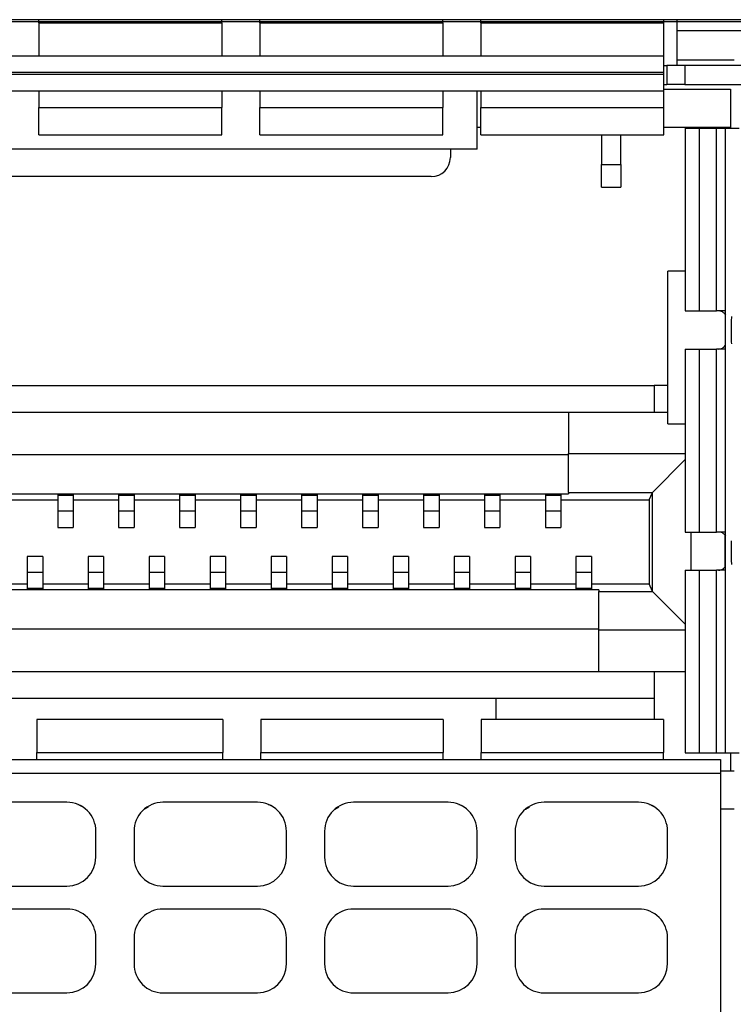
# Model space of a CAD drawing. Units: centimetres. Extents: x -22 to 22, y -6.9 to 2.4.
# Drawn here: x 16.4 to 17.4, y 0 to 1.3 of the extents above; entities that cross this region are included whole.
import ezdxf

# ---------------------------------------------------------------- set-up
doc = ezdxf.new("R2010")
doc.units = ezdxf.units.CM
doc.header["$MEASUREMENT"] = 0
doc.layers.add('Case', color=7, linetype='Continuous')
doc.layers.add('Panel', color=7, linetype='Continuous')

msp = doc.modelspace()

# ---------------------------------------------------------------- linework, layer by layer
at = {"layer": 'Case', "color": 250, "lineweight": 25}
for points in [[(21.23, 1.283), (21.23, 1.283), (15.42, 1.283), (15.42, 1.283)], [(16.45, 1.27894), (16.45, 1.27894), (16.45, 1.283), (16.45, 1.283)], [(16.45, 1.27894), (16.45, 1.27894), (16.45, 1.23559), (16.45, 1.23559)], [(16.45, 1.27894), (16.45, 1.27894), (16.69, 1.27894), (16.69, 1.27894)], [(16.69, 1.27894), (16.69, 1.27894), (16.69, 1.283), (16.69, 1.283)], [(16.69, 1.27894), (16.69, 1.27894), (16.69, 1.23559), (16.69, 1.23559)], [(16.74, 1.27894), (16.74, 1.27894), (16.74, 1.283), (16.74, 1.283)], [(16.74, 1.27894), (16.74, 1.27894), (16.74, 1.23559), (16.74, 1.23559)], [(16.74, 1.27894), (16.74, 1.27894), (16.98, 1.27894), (16.98, 1.27894)], [(16.98, 1.27894), (16.98, 1.27894), (16.98, 1.283), (16.98, 1.283)], [(16.98, 1.27894), (16.98, 1.27894), (16.98, 1.23559), (16.98, 1.23559)], [(17.03, 1.27894), (17.03, 1.27894), (17.03, 1.283), (17.03, 1.283)], [(17.03, 1.27894), (17.03, 1.27894), (17.03, 1.23559), (17.03, 1.23559)], [(17.03, 1.27894), (17.03, 1.27894), (17.27, 1.27894), (17.27, 1.27894)], [(17.27, 1.27894), (17.27, 1.27894), (17.27, 1.283), (17.27, 1.283)], [(17.27, 1.23559), (17.27, 1.23559), (17.27, 1.27894), (17.27, 1.27894)], [(17.2875, 1.223), (17.2875, 1.223), (17.2875, 1.283), (17.2875, 1.283)], [(17.2875, 1.26861), (17.2875, 1.26861), (17.37178, 1.26861), (17.37178, 1.26861)], [(15.58, 1.23559), (15.58, 1.23559), (17.27, 1.23559), (17.27, 1.23559)], [(17.27, 1.214), (17.27, 1.214), (17.27, 1.23559), (17.27, 1.23559)], [(17.2875, 1.23053), (17.2875, 1.23053), (17.3625, 1.23053), (17.3625, 1.23053)], [(17.27, 1.223), (17.27, 1.223), (17.27401, 1.223), (17.27401, 1.223)], [(17.27401, 1.223), (17.27401, 1.223), (17.27401, 1.198), (17.27401, 1.198)], [(17.2975, 1.223), (17.2975, 1.223), (17.27401, 1.223), (17.27401, 1.223)], [(17.2975, 1.223), (17.2975, 1.223), (17.2975, 1.198), (17.2975, 1.198)], [(17.4525, 1.223), (17.4525, 1.223), (17.2975, 1.223), (17.2975, 1.223)], [(15.58, 1.214), (15.58, 1.214), (17.27, 1.214), (17.27, 1.214)], [(15.58, 1.21146), (15.58, 1.21146), (17.27, 1.21146), (17.27, 1.21146)], [(17.27, 1.21146), (17.27, 1.21146), (17.27, 1.214), (17.27, 1.214)], [(17.27, 1.18986), (17.27, 1.18986), (17.27, 1.21146), (17.27, 1.21146)], [(15.58, 1.18986), (15.58, 1.18986), (17.27, 1.18986), (17.27, 1.18986)], [(16.45, 1.18986), (16.45, 1.18986), (16.45, 1.16764), (16.45, 1.16764)], [(16.69, 1.18986), (16.69, 1.18986), (16.69, 1.16764), (16.69, 1.16764)], [(16.74, 1.18986), (16.74, 1.18986), (16.74, 1.16764), (16.74, 1.16764)], [(16.98, 1.18986), (16.98, 1.18986), (16.98, 1.16764), (16.98, 1.16764)], [(17.025, 1.113), (17.025, 1.113), (17.025, 1.18986), (17.025, 1.18986)], [(17.03, 1.18986), (17.03, 1.18986), (17.03, 1.16764), (17.03, 1.16764)], [(17.27, 1.198), (17.27, 1.198), (17.27401, 1.198), (17.27401, 1.198)], [(17.27, 1.192), (17.27, 1.192), (17.3575, 1.192), (17.3575, 1.192)], [(17.27, 1.16764), (17.27, 1.16764), (17.27, 1.18986), (17.27, 1.18986)], [(17.2975, 1.198), (17.2975, 1.198), (17.27401, 1.198), (17.27401, 1.198)], [(17.2975, 1.198), (17.2975, 1.198), (17.4525, 1.198), (17.4525, 1.198)], [(17.3575, 1.192), (17.3575, 1.192), (17.3575, 1.142), (17.3575, 1.142)], [(16.45, 1.16764), (16.45, 1.16764), (16.69, 1.16764), (16.69, 1.16764)], [(16.45, 1.132), (16.45, 1.132), (16.45, 1.16764), (16.45, 1.16764)], [(16.69, 1.132), (16.69, 1.132), (16.69, 1.16764), (16.69, 1.16764)], [(16.74, 1.16764), (16.74, 1.16764), (16.98, 1.16764), (16.98, 1.16764)], [(16.74, 1.132), (16.74, 1.132), (16.74, 1.16764), (16.74, 1.16764)], [(16.98, 1.132), (16.98, 1.132), (16.98, 1.16764), (16.98, 1.16764)], [(17.03, 1.16764), (17.03, 1.16764), (17.27, 1.16764), (17.27, 1.16764)], [(17.03, 1.132), (17.03, 1.132), (17.03, 1.16764), (17.03, 1.16764)], [(17.27, 1.132), (17.27, 1.132), (17.27, 1.16764), (17.27, 1.16764)], [(17.025, 1.142), (17.025, 1.142), (17.03, 1.142), (17.03, 1.142)], [(17.27, 1.142), (17.27, 1.142), (17.3575, 1.142), (17.3575, 1.142)], [(17.298, 1.1405), (17.298, 1.1405), (17.298, 0.901), (17.298, 0.901)], [(17.298, 1.1405), (17.298, 1.1405), (17.31702, 1.1405), (17.31702, 1.1405)], [(17.31702, 0.901), (17.31702, 0.901), (17.31702, 1.1405), (17.31702, 1.1405)], [(17.31702, 1.1405), (17.31702, 1.1405), (17.33918, 1.1405), (17.33918, 1.1405)], [(17.33918, 0.901), (17.33918, 0.901), (17.33918, 1.1405), (17.33918, 1.1405)], [(17.33918, 1.1405), (17.33918, 1.1405), (17.35076, 1.1405), (17.35076, 1.1405)], [(17.35076, 1.1405), (17.35076, 1.1405), (17.35076, 0.3215), (17.35076, 0.3215)], [(17.35076, 1.1405), (17.35076, 1.1405), (17.36876, 1.1405), (17.36876, 1.1405)], [(17.3575, 1.142), (17.3575, 1.142), (17.3575, 1.1405), (17.3575, 1.1405)], [(16.45, 1.132), (16.45, 1.132), (16.69, 1.132), (16.69, 1.132)], [(16.74, 1.132), (16.74, 1.132), (16.98, 1.132), (16.98, 1.132)], [(17.03, 1.132), (17.03, 1.132), (17.27, 1.132), (17.27, 1.132)], [(17.1885, 1.132), (17.1885, 1.132), (17.1885, 1.0932), (17.1885, 1.0932)], [(17.2135, 1.0932), (17.2135, 1.0932), (17.2135, 1.132), (17.2135, 1.132)], [(17.025, 1.113), (17.025, 1.113), (15.825, 1.113), (15.825, 1.113)], [(16.99, 1.113), (16.99, 1.113), (16.99, 1.1022), (16.99, 1.1022)], [(16.965, 1.0772), (16.97881, 1.0772), (16.99, 1.08839), (16.99, 1.1022)], [(17.1885, 1.0632), (17.1885, 1.0632), (17.1885, 1.0932), (17.1885, 1.0932)], [(17.1885, 1.0932), (17.1885, 1.0932), (17.2135, 1.0932), (17.2135, 1.0932)], [(17.2135, 1.0932), (17.2135, 1.0932), (17.2135, 1.0632), (17.2135, 1.0632)], [(16.965, 1.0772), (16.965, 1.0772), (15.885, 1.0772), (15.885, 1.0772)], [(17.1885, 1.0632), (17.1885, 1.0632), (17.2135, 1.0632), (17.2135, 1.0632)], [(17.27523, 0.753), (17.27523, 0.753), (17.27523, 0.953), (17.27523, 0.953)], [(17.298, 0.953), (17.298, 0.953), (17.27523, 0.953), (17.27523, 0.953)], [(17.298, 0.901), (17.298, 0.901), (17.31702, 0.901), (17.31702, 0.901)], [(17.31702, 0.901), (17.31702, 0.901), (17.33918, 0.901), (17.33918, 0.901)], [(17.35076, 0.901), (17.35076, 0.901), (17.33918, 0.901), (17.33918, 0.901)], [(17.298, 0.851), (17.298, 0.851), (17.298, 0.611), (17.298, 0.611)], [(17.298, 0.851), (17.298, 0.851), (17.31702, 0.851), (17.31702, 0.851)], [(17.31702, 0.611), (17.31702, 0.611), (17.31702, 0.851), (17.31702, 0.851)], [(17.31702, 0.851), (17.31702, 0.851), (17.33918, 0.851), (17.33918, 0.851)], [(17.33918, 0.611), (17.33918, 0.611), (17.33918, 0.851), (17.33918, 0.851)], [(17.35076, 0.851), (17.35076, 0.851), (17.33918, 0.851), (17.33918, 0.851)], [(15.5925, 0.803), (15.5925, 0.803), (17.2575, 0.803), (17.2575, 0.803)], [(17.2575, 0.803), (17.2575, 0.803), (17.2575, 0.768), (17.2575, 0.768)], [(17.27523, 0.803), (17.27523, 0.803), (17.2575, 0.803), (17.2575, 0.803)], [(15.665, 0.768), (15.665, 0.768), (17.145, 0.768), (17.145, 0.768)], [(17.145, 0.768), (17.145, 0.768), (17.27523, 0.768), (17.27523, 0.768)], [(17.145, 0.768), (17.145, 0.768), (17.145, 0.7138), (17.145, 0.7138)], [(17.27523, 0.753), (17.27523, 0.753), (17.298, 0.753), (17.298, 0.753)], [(15.665, 0.71258), (15.665, 0.71258), (17.145, 0.71258), (17.145, 0.71258)], [(17.145, 0.7138), (17.145, 0.7138), (17.298, 0.7138), (17.298, 0.7138)], [(17.145, 0.663), (17.145, 0.663), (17.145, 0.7138), (17.145, 0.7138)], [(17.25505, 0.663), (17.25505, 0.663), (17.298, 0.70595), (17.298, 0.70595)], [(15.665, 0.66088), (15.665, 0.66088), (17.145, 0.66088), (17.145, 0.66088)], [(16.47485, 0.66003), (16.47485, 0.66003), (16.49515, 0.66003), (16.49515, 0.66003)], [(16.47485, 0.66003), (16.47485, 0.66003), (16.47485, 0.65906), (16.47485, 0.65906)], [(16.49515, 0.65906), (16.49515, 0.65906), (16.47485, 0.65906), (16.47485, 0.65906)], [(16.47485, 0.65906), (16.47485, 0.65906), (16.47485, 0.63814), (16.47485, 0.63814)], [(16.49515, 0.66003), (16.49515, 0.66003), (16.49515, 0.65906), (16.49515, 0.65906)], [(16.49515, 0.65906), (16.49515, 0.65906), (16.49515, 0.63814), (16.49515, 0.63814)], [(16.55485, 0.66003), (16.55485, 0.66003), (16.57515, 0.66003), (16.57515, 0.66003)], [(16.55485, 0.66003), (16.55485, 0.66003), (16.55485, 0.65906), (16.55485, 0.65906)], [(16.57515, 0.65906), (16.57515, 0.65906), (16.55485, 0.65906), (16.55485, 0.65906)], [(16.55485, 0.65906), (16.55485, 0.65906), (16.55485, 0.63814), (16.55485, 0.63814)], [(16.57515, 0.66003), (16.57515, 0.66003), (16.57515, 0.65906), (16.57515, 0.65906)], [(16.57515, 0.65906), (16.57515, 0.65906), (16.57515, 0.63814), (16.57515, 0.63814)], [(16.63485, 0.66003), (16.63485, 0.66003), (16.65515, 0.66003), (16.65515, 0.66003)], [(16.63485, 0.66003), (16.63485, 0.66003), (16.63485, 0.65906), (16.63485, 0.65906)], [(16.65515, 0.65906), (16.65515, 0.65906), (16.63485, 0.65906), (16.63485, 0.65906)], [(16.63485, 0.65906), (16.63485, 0.65906), (16.63485, 0.63814), (16.63485, 0.63814)], [(16.65515, 0.66003), (16.65515, 0.66003), (16.65515, 0.65906), (16.65515, 0.65906)], [(16.65515, 0.65906), (16.65515, 0.65906), (16.65515, 0.63814), (16.65515, 0.63814)], [(16.71485, 0.66003), (16.71485, 0.66003), (16.73515, 0.66003), (16.73515, 0.66003)], [(16.71485, 0.66003), (16.71485, 0.66003), (16.71485, 0.65906), (16.71485, 0.65906)], [(16.73515, 0.65906), (16.73515, 0.65906), (16.71485, 0.65906), (16.71485, 0.65906)], [(16.71485, 0.65906), (16.71485, 0.65906), (16.71485, 0.63814), (16.71485, 0.63814)], [(16.73515, 0.66003), (16.73515, 0.66003), (16.73515, 0.65906), (16.73515, 0.65906)], [(16.73515, 0.65906), (16.73515, 0.65906), (16.73515, 0.63814), (16.73515, 0.63814)], [(16.79485, 0.66003), (16.79485, 0.66003), (16.81515, 0.66003), (16.81515, 0.66003)], [(16.79485, 0.66003), (16.79485, 0.66003), (16.79485, 0.65906), (16.79485, 0.65906)], [(16.79485, 0.65906), (16.79485, 0.65906), (16.79485, 0.63814), (16.79485, 0.63814)], [(16.81515, 0.65906), (16.81515, 0.65906), (16.79485, 0.65906), (16.79485, 0.65906)], [(16.81515, 0.66003), (16.81515, 0.66003), (16.81515, 0.65906), (16.81515, 0.65906)], [(16.81515, 0.65906), (16.81515, 0.65906), (16.81515, 0.63814), (16.81515, 0.63814)], [(16.87485, 0.66003), (16.87485, 0.66003), (16.89515, 0.66003), (16.89515, 0.66003)], [(16.87485, 0.66003), (16.87485, 0.66003), (16.87485, 0.65906), (16.87485, 0.65906)], [(16.87485, 0.65906), (16.87485, 0.65906), (16.87485, 0.63814), (16.87485, 0.63814)], [(16.89515, 0.65906), (16.89515, 0.65906), (16.87485, 0.65906), (16.87485, 0.65906)], [(16.89515, 0.66003), (16.89515, 0.66003), (16.89515, 0.65906), (16.89515, 0.65906)], [(16.89515, 0.65906), (16.89515, 0.65906), (16.89515, 0.63814), (16.89515, 0.63814)], [(16.95485, 0.66003), (16.95485, 0.66003), (16.97515, 0.66003), (16.97515, 0.66003)], [(16.95485, 0.66003), (16.95485, 0.66003), (16.95485, 0.65906), (16.95485, 0.65906)], [(16.97515, 0.65906), (16.97515, 0.65906), (16.95485, 0.65906), (16.95485, 0.65906)], [(16.95485, 0.65906), (16.95485, 0.65906), (16.95485, 0.63814), (16.95485, 0.63814)], [(16.97515, 0.66003), (16.97515, 0.66003), (16.97515, 0.65906), (16.97515, 0.65906)], [(16.97515, 0.65906), (16.97515, 0.65906), (16.97515, 0.63814), (16.97515, 0.63814)], [(17.03485, 0.66003), (17.03485, 0.66003), (17.05515, 0.66003), (17.05515, 0.66003)], [(17.03485, 0.66003), (17.03485, 0.66003), (17.03485, 0.65906), (17.03485, 0.65906)], [(17.05515, 0.65906), (17.05515, 0.65906), (17.03485, 0.65906), (17.03485, 0.65906)], [(17.03485, 0.65906), (17.03485, 0.65906), (17.03485, 0.63814), (17.03485, 0.63814)], [(17.05515, 0.66003), (17.05515, 0.66003), (17.05515, 0.65906), (17.05515, 0.65906)], [(17.05515, 0.65906), (17.05515, 0.65906), (17.05515, 0.63814), (17.05515, 0.63814)], [(17.11485, 0.66003), (17.11485, 0.66003), (17.13515, 0.66003), (17.13515, 0.66003)], [(17.11485, 0.66003), (17.11485, 0.66003), (17.11485, 0.65906), (17.11485, 0.65906)], [(17.13515, 0.65906), (17.13515, 0.65906), (17.11485, 0.65906), (17.11485, 0.65906)], [(17.11485, 0.65906), (17.11485, 0.65906), (17.11485, 0.63814), (17.11485, 0.63814)], [(17.13515, 0.66003), (17.13515, 0.66003), (17.13515, 0.65906), (17.13515, 0.65906)], [(17.13515, 0.65906), (17.13515, 0.65906), (17.13515, 0.63814), (17.13515, 0.63814)], [(17.145, 0.663), (17.145, 0.663), (17.25505, 0.663), (17.25505, 0.663)], [(17.145, 0.663), (17.145, 0.663), (17.145, 0.66088), (17.145, 0.66088)], [(17.251, 0.653), (17.251, 0.653), (17.25505, 0.663), (17.25505, 0.663)], [(17.25505, 0.533), (17.25505, 0.533), (17.25505, 0.663), (17.25505, 0.663)], [(16.41515, 0.653), (16.41515, 0.653), (16.47485, 0.653), (16.47485, 0.653)], [(16.49515, 0.653), (16.49515, 0.653), (16.55485, 0.653), (16.55485, 0.653)], [(16.57515, 0.653), (16.57515, 0.653), (16.63485, 0.653), (16.63485, 0.653)], [(16.65515, 0.653), (16.65515, 0.653), (16.71485, 0.653), (16.71485, 0.653)], [(16.73515, 0.653), (16.73515, 0.653), (16.79485, 0.653), (16.79485, 0.653)], [(16.81515, 0.653), (16.81515, 0.653), (16.87485, 0.653), (16.87485, 0.653)], [(16.89515, 0.653), (16.89515, 0.653), (16.95485, 0.653), (16.95485, 0.653)], [(16.97515, 0.653), (16.97515, 0.653), (17.03485, 0.653), (17.03485, 0.653)], [(17.05515, 0.653), (17.05515, 0.653), (17.11485, 0.653), (17.11485, 0.653)], [(17.13515, 0.653), (17.13515, 0.653), (17.251, 0.653), (17.251, 0.653)], [(17.251, 0.653), (17.251, 0.653), (17.251, 0.543), (17.251, 0.543)], [(16.49515, 0.63814), (16.49515, 0.63814), (16.47485, 0.63814), (16.47485, 0.63814)], [(16.47485, 0.63814), (16.47485, 0.63814), (16.47485, 0.617), (16.47485, 0.617)], [(16.49515, 0.63814), (16.49515, 0.63814), (16.49515, 0.617), (16.49515, 0.617)], [(16.57515, 0.63814), (16.57515, 0.63814), (16.55485, 0.63814), (16.55485, 0.63814)], [(16.55485, 0.63814), (16.55485, 0.63814), (16.55485, 0.617), (16.55485, 0.617)], [(16.57515, 0.63814), (16.57515, 0.63814), (16.57515, 0.617), (16.57515, 0.617)], [(16.65515, 0.63814), (16.65515, 0.63814), (16.63485, 0.63814), (16.63485, 0.63814)], [(16.63485, 0.63814), (16.63485, 0.63814), (16.63485, 0.617), (16.63485, 0.617)], [(16.65515, 0.63814), (16.65515, 0.63814), (16.65515, 0.617), (16.65515, 0.617)], [(16.73515, 0.63814), (16.73515, 0.63814), (16.71485, 0.63814), (16.71485, 0.63814)], [(16.71485, 0.63814), (16.71485, 0.63814), (16.71485, 0.617), (16.71485, 0.617)], [(16.73515, 0.63814), (16.73515, 0.63814), (16.73515, 0.617), (16.73515, 0.617)], [(16.81515, 0.63814), (16.81515, 0.63814), (16.79485, 0.63814), (16.79485, 0.63814)], [(16.79485, 0.63814), (16.79485, 0.63814), (16.79485, 0.617), (16.79485, 0.617)], [(16.81515, 0.63814), (16.81515, 0.63814), (16.81515, 0.617), (16.81515, 0.617)], [(16.89515, 0.63814), (16.89515, 0.63814), (16.87485, 0.63814), (16.87485, 0.63814)], [(16.87485, 0.63814), (16.87485, 0.63814), (16.87485, 0.617), (16.87485, 0.617)], [(16.89515, 0.63814), (16.89515, 0.63814), (16.89515, 0.617), (16.89515, 0.617)], [(16.97515, 0.63814), (16.97515, 0.63814), (16.95485, 0.63814), (16.95485, 0.63814)], [(16.95485, 0.63814), (16.95485, 0.63814), (16.95485, 0.617), (16.95485, 0.617)], [(16.97515, 0.63814), (16.97515, 0.63814), (16.97515, 0.617), (16.97515, 0.617)], [(17.05515, 0.63814), (17.05515, 0.63814), (17.03485, 0.63814), (17.03485, 0.63814)], [(17.03485, 0.63814), (17.03485, 0.63814), (17.03485, 0.617), (17.03485, 0.617)], [(17.05515, 0.63814), (17.05515, 0.63814), (17.05515, 0.617), (17.05515, 0.617)], [(17.13515, 0.63814), (17.13515, 0.63814), (17.11485, 0.63814), (17.11485, 0.63814)], [(17.11485, 0.63814), (17.11485, 0.63814), (17.11485, 0.617), (17.11485, 0.617)], [(17.13515, 0.63814), (17.13515, 0.63814), (17.13515, 0.617), (17.13515, 0.617)], [(16.47485, 0.617), (16.47485, 0.617), (16.49515, 0.617), (16.49515, 0.617)], [(16.55485, 0.617), (16.55485, 0.617), (16.57515, 0.617), (16.57515, 0.617)], [(16.63485, 0.617), (16.63485, 0.617), (16.65515, 0.617), (16.65515, 0.617)], [(16.71485, 0.617), (16.71485, 0.617), (16.73515, 0.617), (16.73515, 0.617)], [(16.79485, 0.617), (16.79485, 0.617), (16.81515, 0.617), (16.81515, 0.617)], [(16.87485, 0.617), (16.87485, 0.617), (16.89515, 0.617), (16.89515, 0.617)], [(16.95485, 0.617), (16.95485, 0.617), (16.97515, 0.617), (16.97515, 0.617)], [(17.03485, 0.617), (17.03485, 0.617), (17.05515, 0.617), (17.05515, 0.617)], [(17.11485, 0.617), (17.11485, 0.617), (17.13515, 0.617), (17.13515, 0.617)], [(17.298, 0.611), (17.298, 0.611), (17.31702, 0.611), (17.31702, 0.611)], [(17.30585, 0.561), (17.30585, 0.561), (17.30585, 0.611), (17.30585, 0.611)], [(17.31702, 0.611), (17.31702, 0.611), (17.33918, 0.611), (17.33918, 0.611)], [(17.35076, 0.611), (17.35076, 0.611), (17.33918, 0.611), (17.33918, 0.611)], [(17.35, 0.60704), (17.35, 0.60704), (17.35, 0.56496), (17.35, 0.56496)], [(16.45515, 0.579), (16.45515, 0.579), (16.43485, 0.579), (16.43485, 0.579)], [(16.43485, 0.579), (16.43485, 0.579), (16.43485, 0.55785), (16.43485, 0.55785)], [(16.45515, 0.579), (16.45515, 0.579), (16.45515, 0.55785), (16.45515, 0.55785)], [(16.53515, 0.579), (16.53515, 0.579), (16.51485, 0.579), (16.51485, 0.579)], [(16.51485, 0.579), (16.51485, 0.579), (16.51485, 0.55785), (16.51485, 0.55785)], [(16.53515, 0.579), (16.53515, 0.579), (16.53515, 0.55785), (16.53515, 0.55785)], [(16.61515, 0.579), (16.61515, 0.579), (16.59485, 0.579), (16.59485, 0.579)], [(16.59485, 0.579), (16.59485, 0.579), (16.59485, 0.55785), (16.59485, 0.55785)], [(16.61515, 0.579), (16.61515, 0.579), (16.61515, 0.55785), (16.61515, 0.55785)], [(16.69515, 0.579), (16.69515, 0.579), (16.67485, 0.579), (16.67485, 0.579)], [(16.67485, 0.579), (16.67485, 0.579), (16.67485, 0.55785), (16.67485, 0.55785)], [(16.69515, 0.579), (16.69515, 0.579), (16.69515, 0.55785), (16.69515, 0.55785)], [(16.77515, 0.579), (16.77515, 0.579), (16.75485, 0.579), (16.75485, 0.579)], [(16.75485, 0.579), (16.75485, 0.579), (16.75485, 0.55785), (16.75485, 0.55785)], [(16.77515, 0.579), (16.77515, 0.579), (16.77515, 0.55785), (16.77515, 0.55785)], [(16.85515, 0.579), (16.85515, 0.579), (16.83485, 0.579), (16.83485, 0.579)], [(16.83485, 0.579), (16.83485, 0.579), (16.83485, 0.55785), (16.83485, 0.55785)], [(16.85515, 0.579), (16.85515, 0.579), (16.85515, 0.55785), (16.85515, 0.55785)], [(16.93515, 0.579), (16.93515, 0.579), (16.91485, 0.579), (16.91485, 0.579)], [(16.91485, 0.579), (16.91485, 0.579), (16.91485, 0.55785), (16.91485, 0.55785)], [(16.93515, 0.579), (16.93515, 0.579), (16.93515, 0.55785), (16.93515, 0.55785)], [(17.01515, 0.579), (17.01515, 0.579), (16.99485, 0.579), (16.99485, 0.579)], [(16.99485, 0.579), (16.99485, 0.579), (16.99485, 0.55785), (16.99485, 0.55785)], [(17.01515, 0.579), (17.01515, 0.579), (17.01515, 0.55785), (17.01515, 0.55785)], [(17.09515, 0.579), (17.09515, 0.579), (17.07485, 0.579), (17.07485, 0.579)], [(17.07485, 0.579), (17.07485, 0.579), (17.07485, 0.55785), (17.07485, 0.55785)], [(17.09515, 0.579), (17.09515, 0.579), (17.09515, 0.55785), (17.09515, 0.55785)], [(17.17515, 0.579), (17.17515, 0.579), (17.15485, 0.579), (17.15485, 0.579)], [(17.15485, 0.579), (17.15485, 0.579), (17.15485, 0.55785), (17.15485, 0.55785)], [(17.17515, 0.579), (17.17515, 0.579), (17.17515, 0.55785), (17.17515, 0.55785)], [(16.43485, 0.55785), (16.43485, 0.55785), (16.43485, 0.53693), (16.43485, 0.53693)], [(16.45515, 0.55785), (16.45515, 0.55785), (16.43485, 0.55785), (16.43485, 0.55785)], [(16.45515, 0.55785), (16.45515, 0.55785), (16.45515, 0.53693), (16.45515, 0.53693)], [(16.53515, 0.55785), (16.53515, 0.55785), (16.51485, 0.55785), (16.51485, 0.55785)], [(16.51485, 0.55785), (16.51485, 0.55785), (16.51485, 0.53693), (16.51485, 0.53693)], [(16.53515, 0.55785), (16.53515, 0.55785), (16.53515, 0.53693), (16.53515, 0.53693)], [(16.61515, 0.55785), (16.61515, 0.55785), (16.59485, 0.55785), (16.59485, 0.55785)], [(16.59485, 0.55785), (16.59485, 0.55785), (16.59485, 0.53693), (16.59485, 0.53693)], [(16.61515, 0.55785), (16.61515, 0.55785), (16.61515, 0.53693), (16.61515, 0.53693)], [(16.69515, 0.55785), (16.69515, 0.55785), (16.67485, 0.55785), (16.67485, 0.55785)], [(16.67485, 0.55785), (16.67485, 0.55785), (16.67485, 0.53693), (16.67485, 0.53693)], [(16.69515, 0.55785), (16.69515, 0.55785), (16.69515, 0.53693), (16.69515, 0.53693)], [(16.77515, 0.55785), (16.77515, 0.55785), (16.75485, 0.55785), (16.75485, 0.55785)], [(16.75485, 0.55785), (16.75485, 0.55785), (16.75485, 0.53693), (16.75485, 0.53693)], [(16.77515, 0.55785), (16.77515, 0.55785), (16.77515, 0.53693), (16.77515, 0.53693)], [(16.85515, 0.55785), (16.85515, 0.55785), (16.83485, 0.55785), (16.83485, 0.55785)], [(16.83485, 0.55785), (16.83485, 0.55785), (16.83485, 0.53693), (16.83485, 0.53693)], [(16.85515, 0.55785), (16.85515, 0.55785), (16.85515, 0.53693), (16.85515, 0.53693)], [(16.91485, 0.55785), (16.91485, 0.55785), (16.91485, 0.53693), (16.91485, 0.53693)], [(16.93515, 0.55785), (16.93515, 0.55785), (16.91485, 0.55785), (16.91485, 0.55785)], [(16.93515, 0.55785), (16.93515, 0.55785), (16.93515, 0.53693), (16.93515, 0.53693)], [(16.99485, 0.55785), (16.99485, 0.55785), (16.99485, 0.53693), (16.99485, 0.53693)], [(17.01515, 0.55785), (17.01515, 0.55785), (16.99485, 0.55785), (16.99485, 0.55785)], [(17.01515, 0.55785), (17.01515, 0.55785), (17.01515, 0.53693), (17.01515, 0.53693)], [(17.09515, 0.55785), (17.09515, 0.55785), (17.07485, 0.55785), (17.07485, 0.55785)], [(17.07485, 0.55785), (17.07485, 0.55785), (17.07485, 0.53693), (17.07485, 0.53693)], [(17.09515, 0.55785), (17.09515, 0.55785), (17.09515, 0.53693), (17.09515, 0.53693)], [(17.15485, 0.55785), (17.15485, 0.55785), (17.15485, 0.53693), (17.15485, 0.53693)], [(17.17515, 0.55785), (17.17515, 0.55785), (17.15485, 0.55785), (17.15485, 0.55785)], [(17.17515, 0.55785), (17.17515, 0.55785), (17.17515, 0.53693), (17.17515, 0.53693)], [(17.298, 0.561), (17.298, 0.561), (17.298, 0.3215), (17.298, 0.3215)], [(17.298, 0.561), (17.298, 0.561), (17.31702, 0.561), (17.31702, 0.561)], [(17.31702, 0.3215), (17.31702, 0.3215), (17.31702, 0.561), (17.31702, 0.561)], [(17.31702, 0.561), (17.31702, 0.561), (17.33918, 0.561), (17.33918, 0.561)], [(17.33918, 0.3215), (17.33918, 0.3215), (17.33918, 0.561), (17.33918, 0.561)], [(17.35076, 0.561), (17.35076, 0.561), (17.33918, 0.561), (17.33918, 0.561)], [(16.37515, 0.543), (16.37515, 0.543), (16.43485, 0.543), (16.43485, 0.543)], [(16.45515, 0.543), (16.45515, 0.543), (16.51485, 0.543), (16.51485, 0.543)], [(16.53515, 0.543), (16.53515, 0.543), (16.59485, 0.543), (16.59485, 0.543)], [(16.61515, 0.543), (16.61515, 0.543), (16.67485, 0.543), (16.67485, 0.543)], [(16.69515, 0.543), (16.69515, 0.543), (16.75485, 0.543), (16.75485, 0.543)], [(16.77515, 0.543), (16.77515, 0.543), (16.83485, 0.543), (16.83485, 0.543)], [(16.85515, 0.543), (16.85515, 0.543), (16.91485, 0.543), (16.91485, 0.543)], [(16.93515, 0.543), (16.93515, 0.543), (16.99485, 0.543), (16.99485, 0.543)], [(17.01515, 0.543), (17.01515, 0.543), (17.07485, 0.543), (17.07485, 0.543)], [(17.09515, 0.543), (17.09515, 0.543), (17.15485, 0.543), (17.15485, 0.543)], [(17.17515, 0.543), (17.17515, 0.543), (17.251, 0.543), (17.251, 0.543)], [(17.25505, 0.533), (17.25505, 0.533), (17.251, 0.543), (17.251, 0.543)], [(17.185, 0.53511), (17.185, 0.53511), (15.705, 0.53511), (15.705, 0.53511)], [(16.45515, 0.53693), (16.45515, 0.53693), (16.43485, 0.53693), (16.43485, 0.53693)], [(16.43485, 0.53693), (16.43485, 0.53693), (16.43485, 0.53596), (16.43485, 0.53596)], [(16.43485, 0.53596), (16.43485, 0.53596), (16.45515, 0.53596), (16.45515, 0.53596)], [(16.45515, 0.53693), (16.45515, 0.53693), (16.45515, 0.53596), (16.45515, 0.53596)], [(16.53515, 0.53693), (16.53515, 0.53693), (16.51485, 0.53693), (16.51485, 0.53693)], [(16.51485, 0.53693), (16.51485, 0.53693), (16.51485, 0.53596), (16.51485, 0.53596)], [(16.51485, 0.53596), (16.51485, 0.53596), (16.53515, 0.53596), (16.53515, 0.53596)], [(16.53515, 0.53693), (16.53515, 0.53693), (16.53515, 0.53596), (16.53515, 0.53596)], [(16.59485, 0.53693), (16.59485, 0.53693), (16.59485, 0.53596), (16.59485, 0.53596)], [(16.61515, 0.53693), (16.61515, 0.53693), (16.59485, 0.53693), (16.59485, 0.53693)], [(16.59485, 0.53596), (16.59485, 0.53596), (16.61515, 0.53596), (16.61515, 0.53596)], [(16.61515, 0.53693), (16.61515, 0.53693), (16.61515, 0.53596), (16.61515, 0.53596)], [(16.69515, 0.53693), (16.69515, 0.53693), (16.67485, 0.53693), (16.67485, 0.53693)], [(16.67485, 0.53693), (16.67485, 0.53693), (16.67485, 0.53596), (16.67485, 0.53596)], [(16.67485, 0.53596), (16.67485, 0.53596), (16.69515, 0.53596), (16.69515, 0.53596)], [(16.69515, 0.53693), (16.69515, 0.53693), (16.69515, 0.53596), (16.69515, 0.53596)], [(16.77515, 0.53693), (16.77515, 0.53693), (16.75485, 0.53693), (16.75485, 0.53693)], [(16.75485, 0.53693), (16.75485, 0.53693), (16.75485, 0.53596), (16.75485, 0.53596)], [(16.75485, 0.53596), (16.75485, 0.53596), (16.77515, 0.53596), (16.77515, 0.53596)], [(16.77515, 0.53693), (16.77515, 0.53693), (16.77515, 0.53596), (16.77515, 0.53596)], [(16.83485, 0.53693), (16.83485, 0.53693), (16.83485, 0.53596), (16.83485, 0.53596)], [(16.85515, 0.53693), (16.85515, 0.53693), (16.83485, 0.53693), (16.83485, 0.53693)], [(16.83485, 0.53596), (16.83485, 0.53596), (16.85515, 0.53596), (16.85515, 0.53596)], [(16.85515, 0.53693), (16.85515, 0.53693), (16.85515, 0.53596), (16.85515, 0.53596)], [(16.91485, 0.53693), (16.91485, 0.53693), (16.91485, 0.53596), (16.91485, 0.53596)], [(16.93515, 0.53693), (16.93515, 0.53693), (16.91485, 0.53693), (16.91485, 0.53693)], [(16.91485, 0.53596), (16.91485, 0.53596), (16.93515, 0.53596), (16.93515, 0.53596)], [(16.93515, 0.53693), (16.93515, 0.53693), (16.93515, 0.53596), (16.93515, 0.53596)], [(17.01515, 0.53693), (17.01515, 0.53693), (16.99485, 0.53693), (16.99485, 0.53693)], [(16.99485, 0.53693), (16.99485, 0.53693), (16.99485, 0.53596), (16.99485, 0.53596)], [(16.99485, 0.53596), (16.99485, 0.53596), (17.01515, 0.53596), (17.01515, 0.53596)], [(17.01515, 0.53693), (17.01515, 0.53693), (17.01515, 0.53596), (17.01515, 0.53596)], [(17.09515, 0.53693), (17.09515, 0.53693), (17.07485, 0.53693), (17.07485, 0.53693)], [(17.07485, 0.53693), (17.07485, 0.53693), (17.07485, 0.53596), (17.07485, 0.53596)], [(17.07485, 0.53596), (17.07485, 0.53596), (17.09515, 0.53596), (17.09515, 0.53596)], [(17.09515, 0.53693), (17.09515, 0.53693), (17.09515, 0.53596), (17.09515, 0.53596)], [(17.17515, 0.53693), (17.17515, 0.53693), (17.15485, 0.53693), (17.15485, 0.53693)], [(17.15485, 0.53693), (17.15485, 0.53693), (17.15485, 0.53596), (17.15485, 0.53596)], [(17.15485, 0.53596), (17.15485, 0.53596), (17.17515, 0.53596), (17.17515, 0.53596)], [(17.17515, 0.53693), (17.17515, 0.53693), (17.17515, 0.53596), (17.17515, 0.53596)], [(17.185, 0.53511), (17.185, 0.53511), (17.185, 0.533), (17.185, 0.533)], [(17.185, 0.533), (17.185, 0.533), (17.25505, 0.533), (17.25505, 0.533)], [(17.185, 0.48219), (17.185, 0.48219), (17.185, 0.533), (17.185, 0.533)], [(17.298, 0.49004), (17.298, 0.49004), (17.25505, 0.533), (17.25505, 0.533)], [(17.185, 0.48341), (17.185, 0.48341), (15.705, 0.48341), (15.705, 0.48341)], [(17.185, 0.428), (17.185, 0.428), (17.185, 0.48219), (17.185, 0.48219)], [(17.298, 0.48219), (17.298, 0.48219), (17.185, 0.48219), (17.185, 0.48219)], [(15.705, 0.428), (15.705, 0.428), (17.185, 0.428), (17.185, 0.428)], [(17.185, 0.428), (17.185, 0.428), (17.298, 0.428), (17.298, 0.428)], [(17.2575, 0.428), (17.2575, 0.428), (17.2575, 0.393), (17.2575, 0.393)], [(15.5925, 0.393), (15.5925, 0.393), (17.2575, 0.393), (17.2575, 0.393)], [(17.05, 0.365), (17.05, 0.365), (17.05, 0.393), (17.05, 0.393)], [(17.2575, 0.393), (17.2575, 0.393), (17.2575, 0.365), (17.2575, 0.365)], [(16.6915, 0.365), (16.6915, 0.365), (16.4475, 0.365), (16.4475, 0.365)], [(16.4475, 0.365), (16.4475, 0.365), (16.4475, 0.32166), (16.4475, 0.32166)], [(16.6915, 0.365), (16.6915, 0.365), (16.6915, 0.32166), (16.6915, 0.32166)], [(16.9805, 0.365), (16.9805, 0.365), (16.7415, 0.365), (16.7415, 0.365)], [(16.7415, 0.365), (16.7415, 0.365), (16.7415, 0.32166), (16.7415, 0.32166)], [(16.9805, 0.365), (16.9805, 0.365), (16.9805, 0.32166), (16.9805, 0.32166)], [(17.2695, 0.365), (17.2695, 0.365), (17.0305, 0.365), (17.0305, 0.365)], [(17.0305, 0.365), (17.0305, 0.365), (17.0305, 0.32166), (17.0305, 0.32166)], [(17.2695, 0.365), (17.2695, 0.365), (17.2695, 0.32166), (17.2695, 0.32166)], [(15.5055, 0.3125), (15.5055, 0.3125), (17.3445, 0.3125), (17.3445, 0.3125)], [(16.4475, 0.32166), (16.4475, 0.32166), (16.6915, 0.32166), (16.6915, 0.32166)], [(16.4475, 0.3125), (16.4475, 0.3125), (16.4475, 0.32166), (16.4475, 0.32166)], [(16.6915, 0.3125), (16.6915, 0.3125), (16.6915, 0.32166), (16.6915, 0.32166)], [(16.7415, 0.32166), (16.7415, 0.32166), (16.9805, 0.32166), (16.9805, 0.32166)], [(16.7415, 0.3125), (16.7415, 0.3125), (16.7415, 0.32166), (16.7415, 0.32166)], [(16.9805, 0.3125), (16.9805, 0.3125), (16.9805, 0.32166), (16.9805, 0.32166)], [(17.0305, 0.32166), (17.0305, 0.32166), (17.2695, 0.32166), (17.2695, 0.32166)], [(17.0305, 0.3125), (17.0305, 0.3125), (17.0305, 0.32166), (17.0305, 0.32166)], [(17.2695, 0.3125), (17.2695, 0.3125), (17.2695, 0.32166), (17.2695, 0.32166)], [(17.298, 0.3215), (17.298, 0.3215), (17.31702, 0.3215), (17.31702, 0.3215)], [(17.31702, 0.3215), (17.31702, 0.3215), (17.33918, 0.3215), (17.33918, 0.3215)], [(17.33918, 0.3215), (17.33918, 0.3215), (17.35076, 0.3215), (17.35076, 0.3215)], [(17.3445, 0.3125), (17.3445, 0.3125), (17.3445, 0.2945), (17.3445, 0.2945)], [(17.35076, 0.3215), (17.35076, 0.3215), (17.36876, 0.3215), (17.36876, 0.3215)], [(17.3575, 0.3215), (17.3575, 0.3215), (17.3575, 0.2975), (17.3575, 0.2975)], [(17.3625, 0.2975), (17.3625, 0.2975), (17.3445, 0.2975), (17.3445, 0.2975)], [(15.5055, 0.2945), (15.5055, 0.2945), (17.3445, 0.2945), (17.3445, 0.2945)], [(17.3445, 0.2945), (17.3445, 0.2945), (17.3445, -0.3385), (17.3445, -0.3385)], [(16.487, 0.2565), (16.487, 0.2565), (16.363, 0.2565), (16.363, 0.2565)], [(16.58844, 0.2475), (16.58844, 0.2475), (16.59383, 0.25051), (16.59383, 0.25051)], [(16.737, 0.2565), (16.737, 0.2565), (16.613, 0.2565), (16.613, 0.2565)], [(16.83844, 0.2475), (16.83844, 0.2475), (16.84383, 0.25051), (16.84383, 0.25051)], [(16.987, 0.2565), (16.987, 0.2565), (16.863, 0.2565), (16.863, 0.2565)], [(17.08844, 0.2475), (17.08844, 0.2475), (17.09383, 0.25051), (17.09383, 0.25051)], [(17.237, 0.2565), (17.237, 0.2565), (17.113, 0.2565), (17.113, 0.2565)], [(17.3625, 0.2475), (17.3625, 0.2475), (17.3445, 0.2475), (17.3445, 0.2475)], [(16.525, 0.1845), (16.525, 0.1845), (16.525, 0.2185), (16.525, 0.2185)], [(16.575, 0.2185), (16.575, 0.2185), (16.575, 0.1845), (16.575, 0.1845)], [(16.775, 0.1845), (16.775, 0.1845), (16.775, 0.2185), (16.775, 0.2185)], [(16.825, 0.2185), (16.825, 0.2185), (16.825, 0.1845), (16.825, 0.1845)], [(17.025, 0.1845), (17.025, 0.1845), (17.025, 0.2185), (17.025, 0.2185)], [(17.075, 0.2185), (17.075, 0.2185), (17.075, 0.1845), (17.075, 0.1845)], [(17.275, 0.1845), (17.275, 0.1845), (17.275, 0.2185), (17.275, 0.2185)], [(16.487, 0.1465), (16.50799, 0.1465), (16.525, 0.16351), (16.525, 0.1845)], [(16.737, 0.1465), (16.75799, 0.1465), (16.775, 0.16351), (16.775, 0.1845)], [(16.987, 0.1465), (17.00799, 0.1465), (17.025, 0.16351), (17.025, 0.1845)], [(17.237, 0.1465), (17.25799, 0.1465), (17.275, 0.16351), (17.275, 0.1845)], [(16.363, 0.1465), (16.363, 0.1465), (16.487, 0.1465), (16.487, 0.1465)], [(16.613, 0.1465), (16.613, 0.1465), (16.737, 0.1465), (16.737, 0.1465)], [(16.863, 0.1465), (16.863, 0.1465), (16.987, 0.1465), (16.987, 0.1465)], [(17.113, 0.1465), (17.113, 0.1465), (17.237, 0.1465), (17.237, 0.1465)], [(16.487, 0.1165), (16.487, 0.1165), (16.363, 0.1165), (16.363, 0.1165)], [(16.737, 0.1165), (16.737, 0.1165), (16.613, 0.1165), (16.613, 0.1165)], [(16.987, 0.1165), (16.987, 0.1165), (16.863, 0.1165), (16.863, 0.1165)], [(17.237, 0.1165), (17.237, 0.1165), (17.113, 0.1165), (17.113, 0.1165)], [(16.525, 0.0445), (16.525, 0.0445), (16.525, 0.0785), (16.525, 0.0785)], [(16.575, 0.0785), (16.575, 0.0785), (16.575, 0.0445), (16.575, 0.0445)], [(16.775, 0.0445), (16.775, 0.0445), (16.775, 0.0785), (16.775, 0.0785)], [(16.825, 0.0785), (16.825, 0.0785), (16.825, 0.0445), (16.825, 0.0445)], [(17.025, 0.0445), (17.025, 0.0445), (17.025, 0.0785), (17.025, 0.0785)], [(17.075, 0.0785), (17.075, 0.0785), (17.075, 0.0445), (17.075, 0.0445)], [(17.275, 0.0445), (17.275, 0.0445), (17.275, 0.0785), (17.275, 0.0785)], [(16.487, 0.0065), (16.50799, 0.0065), (16.525, 0.02351), (16.525, 0.0445)], [(16.737, 0.0065), (16.75799, 0.0065), (16.775, 0.02351), (16.775, 0.0445)], [(16.987, 0.0065), (17.00799, 0.0065), (17.025, 0.02351), (17.025, 0.0445)], [(17.237, 0.0065), (17.25799, 0.0065), (17.275, 0.02351), (17.275, 0.0445)], [(16.363, 0.0065), (16.363, 0.0065), (16.487, 0.0065), (16.487, 0.0065)], [(16.613, 0.0065), (16.613, 0.0065), (16.737, 0.0065), (16.737, 0.0065)], [(16.863, 0.0065), (16.863, 0.0065), (16.987, 0.0065), (16.987, 0.0065)], [(17.113, 0.0065), (17.113, 0.0065), (17.237, 0.0065), (17.237, 0.0065)]]:
    msp.add_open_spline(points, degree=3, dxfattribs=at)
for points, knots in [([(17.35141, 0.89551), (17.35044, 0.89669), (17.34947, 0.89787), (17.34845, 0.8987), (17.34845, 0.8987), (17.34637, 0.90042), (17.3441, 0.90071), (17.34183, 0.901)], [0, 0, 0, 0, 0.3333333, 0.3333333, 0.3333333, 0.3333333, 1, 1, 1, 1]), ([(17.35915, 0.85781), (17.35915, 0.85798), (17.35914, 0.85814), (17.35914, 0.85832), (17.35914, 0.85832), (17.3591, 0.85939), (17.35908, 0.86075), (17.35905, 0.86216), (17.35905, 0.86216), (17.35903, 0.86364), (17.35901, 0.86518), (17.35899, 0.86679), (17.35899, 0.86679), (17.35896, 0.86969), (17.35894, 0.87285), (17.35894, 0.876), (17.35894, 0.876), (17.35894, 0.87914), (17.35896, 0.88227), (17.35899, 0.8852), (17.35899, 0.8852), (17.35901, 0.88675), (17.35903, 0.88825), (17.35905, 0.88963), (17.35905, 0.88963), (17.35908, 0.89107), (17.35911, 0.89237), (17.35914, 0.89367)], [0, 0, 0, 0, 0.125, 0.125, 0.125, 0.125, 0.25, 0.25, 0.25, 0.25, 0.375, 0.375, 0.375, 0.375, 0.5, 0.5, 0.5, 0.5, 0.625, 0.625, 0.625, 0.625, 0.75, 0.75, 0.75, 0.75, 1, 1, 1, 1]), ([(17.34183, 0.851), (17.3441, 0.85124), (17.34637, 0.85149), (17.34844, 0.85328), (17.34844, 0.85328), (17.34923, 0.85396), (17.35, 0.85487), (17.35076, 0.85578)], [0, 0, 0, 0, 0.3333333, 0.3333333, 0.3333333, 0.3333333, 1, 1, 1, 1]), ([(17.35141, 0.60551), (17.35044, 0.60669), (17.34947, 0.60787), (17.34845, 0.6087), (17.34845, 0.6087), (17.34637, 0.61042), (17.3441, 0.61071), (17.34183, 0.611)], [0, 0, 0, 0, 0.3333333, 0.3333333, 0.3333333, 0.3333333, 1, 1, 1, 1]), ([(17.35914, 0.56832), (17.35911, 0.56956), (17.35908, 0.5708), (17.35905, 0.57216), (17.35905, 0.57216), (17.35903, 0.57359), (17.35901, 0.57516), (17.35899, 0.57679), (17.35899, 0.57679), (17.35896, 0.57972), (17.35894, 0.58285), (17.35894, 0.586), (17.35894, 0.586), (17.35894, 0.58915), (17.35896, 0.59232), (17.35899, 0.5952), (17.35899, 0.5952), (17.35901, 0.59673), (17.35903, 0.59818), (17.35905, 0.59963)], [0, 0, 0, 0, 0.1666667, 0.1666667, 0.1666667, 0.1666667, 0.3333333, 0.3333333, 0.3333333, 0.3333333, 0.5, 0.5, 0.5, 0.5, 0.6666667, 0.6666667, 0.6666667, 0.6666667, 1, 1, 1, 1]), ([(17.34183, 0.561), (17.3441, 0.56119), (17.34638, 0.56139), (17.34844, 0.56328), (17.34844, 0.56328), (17.34897, 0.56376), (17.34948, 0.56436), (17.35, 0.56496)], [0, 0, 0, 0, 0.3333333, 0.3333333, 0.3333333, 0.3333333, 1, 1, 1, 1]), ([(16.525, 0.2185), (16.525, 0.22857), (16.521, 0.23824), (16.51387, 0.24537), (16.51387, 0.24537), (16.50674, 0.25249), (16.49708, 0.2565), (16.487, 0.2565)], [0, 0, 0, 0, 0.3333333, 0.3333333, 0.3333333, 0.3333333, 1, 1, 1, 1]), ([(16.50114, 0.25366), (16.50131, 0.25362), (16.50149, 0.25359), (16.50166, 0.25355), (16.50166, 0.25355), (16.50543, 0.25274), (16.50849, 0.25012), (16.51156, 0.2475)], [0, 0, 0, 0, 0.3333333, 0.3333333, 0.3333333, 0.3333333, 1, 1, 1, 1]), ([(16.613, 0.2565), (16.60292, 0.2565), (16.59326, 0.25249), (16.58613, 0.24537), (16.58613, 0.24537), (16.579, 0.23824), (16.575, 0.22857), (16.575, 0.2185)], [0, 0, 0, 0, 0.3333333, 0.3333333, 0.3333333, 0.3333333, 1, 1, 1, 1]), ([(16.775, 0.2185), (16.775, 0.22857), (16.771, 0.23824), (16.76387, 0.24537), (16.76387, 0.24537), (16.75674, 0.25249), (16.74708, 0.2565), (16.737, 0.2565)], [0, 0, 0, 0, 0.3333333, 0.3333333, 0.3333333, 0.3333333, 1, 1, 1, 1]), ([(16.75114, 0.25366), (16.75131, 0.25362), (16.75149, 0.25359), (16.75166, 0.25355), (16.75166, 0.25355), (16.75543, 0.25274), (16.75849, 0.25012), (16.76156, 0.2475)], [0, 0, 0, 0, 0.3333333, 0.3333333, 0.3333333, 0.3333333, 1, 1, 1, 1]), ([(16.863, 0.2565), (16.85292, 0.2565), (16.84326, 0.25249), (16.83613, 0.24537), (16.83613, 0.24537), (16.829, 0.23824), (16.825, 0.22857), (16.825, 0.2185)], [0, 0, 0, 0, 0.3333333, 0.3333333, 0.3333333, 0.3333333, 1, 1, 1, 1]), ([(17.025, 0.2185), (17.025, 0.22857), (17.021, 0.23824), (17.01387, 0.24537), (17.01387, 0.24537), (17.00674, 0.25249), (16.99708, 0.2565), (16.987, 0.2565)], [0, 0, 0, 0, 0.3333333, 0.3333333, 0.3333333, 0.3333333, 1, 1, 1, 1]), ([(17.00114, 0.25366), (17.00131, 0.25362), (17.00149, 0.25359), (17.00166, 0.25355), (17.00166, 0.25355), (17.00543, 0.25274), (17.00849, 0.25012), (17.01156, 0.2475)], [0, 0, 0, 0, 0.3333333, 0.3333333, 0.3333333, 0.3333333, 1, 1, 1, 1]), ([(17.113, 0.2565), (17.10292, 0.2565), (17.09326, 0.25249), (17.08613, 0.24537), (17.08613, 0.24537), (17.079, 0.23824), (17.075, 0.22857), (17.075, 0.2185)], [0, 0, 0, 0, 0.3333333, 0.3333333, 0.3333333, 0.3333333, 1, 1, 1, 1]), ([(17.275, 0.2185), (17.275, 0.22857), (17.271, 0.23824), (17.26387, 0.24537), (17.26387, 0.24537), (17.25674, 0.25249), (17.24708, 0.2565), (17.237, 0.2565)], [0, 0, 0, 0, 0.3333333, 0.3333333, 0.3333333, 0.3333333, 1, 1, 1, 1]), ([(17.25114, 0.25366), (17.25131, 0.25362), (17.25149, 0.25359), (17.25166, 0.25355), (17.25166, 0.25355), (17.25543, 0.25274), (17.25849, 0.25012), (17.26155, 0.2475)], [0, 0, 0, 0, 0.3333333, 0.3333333, 0.3333333, 0.3333333, 1, 1, 1, 1]), ([(16.575, 0.1845), (16.575, 0.17442), (16.579, 0.16475), (16.58613, 0.15763), (16.58613, 0.15763), (16.59326, 0.1505), (16.60292, 0.1465), (16.613, 0.1465)], [0, 0, 0, 0, 0.3333333, 0.3333333, 0.3333333, 0.3333333, 1, 1, 1, 1]), ([(16.825, 0.1845), (16.825, 0.17442), (16.829, 0.16475), (16.83613, 0.15763), (16.83613, 0.15763), (16.84326, 0.1505), (16.85292, 0.1465), (16.863, 0.1465)], [0, 0, 0, 0, 0.3333333, 0.3333333, 0.3333333, 0.3333333, 1, 1, 1, 1]), ([(17.075, 0.1845), (17.075, 0.17442), (17.079, 0.16475), (17.08613, 0.15763), (17.08613, 0.15763), (17.09326, 0.1505), (17.10292, 0.1465), (17.113, 0.1465)], [0, 0, 0, 0, 0.3333333, 0.3333333, 0.3333333, 0.3333333, 1, 1, 1, 1]), ([(16.525, 0.0785), (16.525, 0.08857), (16.521, 0.09824), (16.51387, 0.10537), (16.51387, 0.10537), (16.50674, 0.11249), (16.49708, 0.1165), (16.487, 0.1165)], [0, 0, 0, 0, 0.3333333, 0.3333333, 0.3333333, 0.3333333, 1, 1, 1, 1]), ([(16.613, 0.1165), (16.60292, 0.1165), (16.59326, 0.11249), (16.58613, 0.10537), (16.58613, 0.10537), (16.579, 0.09824), (16.575, 0.08857), (16.575, 0.0785)], [0, 0, 0, 0, 0.3333333, 0.3333333, 0.3333333, 0.3333333, 1, 1, 1, 1]), ([(16.775, 0.0785), (16.775, 0.08857), (16.771, 0.09824), (16.76387, 0.10537), (16.76387, 0.10537), (16.75674, 0.11249), (16.74708, 0.1165), (16.737, 0.1165)], [0, 0, 0, 0, 0.3333333, 0.3333333, 0.3333333, 0.3333333, 1, 1, 1, 1]), ([(16.863, 0.1165), (16.85292, 0.1165), (16.84326, 0.11249), (16.83613, 0.10537), (16.83613, 0.10537), (16.829, 0.09824), (16.825, 0.08857), (16.825, 0.0785)], [0, 0, 0, 0, 0.3333333, 0.3333333, 0.3333333, 0.3333333, 1, 1, 1, 1]), ([(17.025, 0.0785), (17.025, 0.08857), (17.021, 0.09824), (17.01387, 0.10537), (17.01387, 0.10537), (17.00674, 0.11249), (16.99708, 0.1165), (16.987, 0.1165)], [0, 0, 0, 0, 0.3333333, 0.3333333, 0.3333333, 0.3333333, 1, 1, 1, 1]), ([(17.113, 0.1165), (17.10292, 0.1165), (17.09326, 0.11249), (17.08613, 0.10537), (17.08613, 0.10537), (17.079, 0.09824), (17.075, 0.08857), (17.075, 0.0785)], [0, 0, 0, 0, 0.3333333, 0.3333333, 0.3333333, 0.3333333, 1, 1, 1, 1]), ([(17.275, 0.0785), (17.275, 0.08857), (17.271, 0.09824), (17.26387, 0.10537), (17.26387, 0.10537), (17.25674, 0.11249), (17.24708, 0.1165), (17.237, 0.1165)], [0, 0, 0, 0, 0.3333333, 0.3333333, 0.3333333, 0.3333333, 1, 1, 1, 1]), ([(16.575, 0.0445), (16.575, 0.03442), (16.579, 0.02475), (16.58613, 0.01763), (16.58613, 0.01763), (16.59326, 0.0105), (16.60292, 0.0065), (16.613, 0.0065)], [0, 0, 0, 0, 0.3333333, 0.3333333, 0.3333333, 0.3333333, 1, 1, 1, 1]), ([(16.825, 0.0445), (16.825, 0.03442), (16.829, 0.02475), (16.83613, 0.01763), (16.83613, 0.01763), (16.84326, 0.0105), (16.85292, 0.0065), (16.863, 0.0065)], [0, 0, 0, 0, 0.3333333, 0.3333333, 0.3333333, 0.3333333, 1, 1, 1, 1]), ([(17.075, 0.0445), (17.075, 0.03442), (17.079, 0.02475), (17.08613, 0.01763), (17.08613, 0.01763), (17.09326, 0.0105), (17.10292, 0.0065), (17.113, 0.0065)], [0, 0, 0, 0, 0.3333333, 0.3333333, 0.3333333, 0.3333333, 1, 1, 1, 1])]:
    msp.add_open_spline(points, degree=3, knots=knots, dxfattribs=at)
at = {"layer": 'Panel', "color": 250, "lineweight": 25}
msp.add_open_spline([(21.23, 1.28), (21.23, 1.28), (15.42, 1.28), (15.42, 1.28)], degree=3, dxfattribs=at)

doc.saveas('drawing.dxf')
